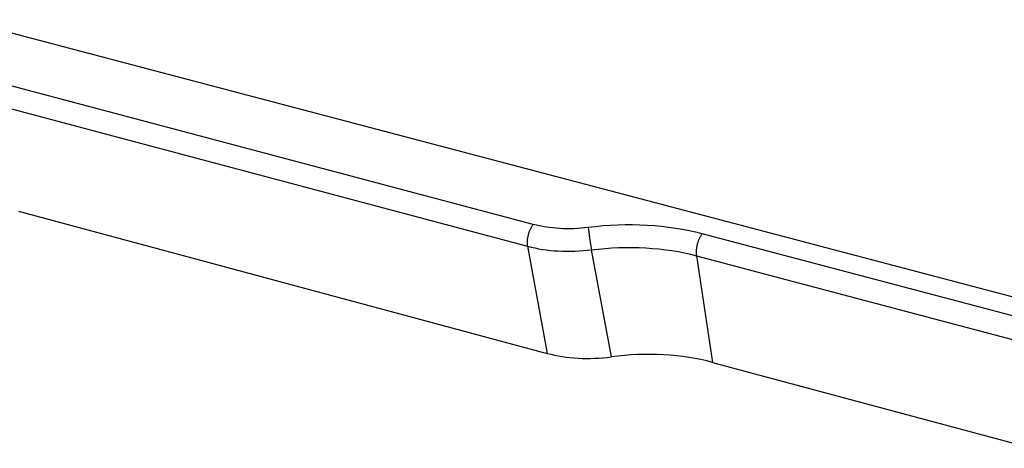
# Model space of a CAD drawing. Units: millimetres. Extents: x 2147 to 5487, y 0 to 1140.
# Drawn here: x 2333 to 2520, y 468 to 550 of the extents above; entities that cross this region are included whole.
import ezdxf

# ---------------------------------------------------------------- set-up
doc = ezdxf.new("R2010")
doc.units = ezdxf.units.MM
doc.header["$MEASUREMENT"] = 0
doc.layers.add('Predefinito - Visibile', color=7, linetype='Continuous')
doc.layers.add('Predefinito - VisibleTangent', color=7, linetype='Continuous')

msp = doc.modelspace()

# ---------------------------------------------------------------- linework, layer by layer
at = {"layer": 'Predefinito - Visibile'}
for points in [[(3215.64, 314.21), (2321.55, 549.91)], [(2332.8, 513.52), (2433.22, 486.46)], [(2433.22, 486.46), (2433.92, 486.29), (2434.63, 486.13), (2435.35, 485.98), (2436.09, 485.86), (2436.83, 485.75), (2437.59, 485.67), (2438.36, 485.6), (2439.13, 485.55), (2439.91, 485.51), (2440.69, 485.5), (2441.47, 485.5), (2442.26, 485.52), (2443.05, 485.56), (2443.84, 485.62), (2444.64, 485.7), (2445.44, 485.8)], [(2464.67, 484.75), (2463.58, 485.02), (2462.47, 485.27), (2461.34, 485.49), (2460.18, 485.69), (2459, 485.86), (2457.81, 486), (2456.6, 486.11), (2455.38, 486.19), (2454.14, 486.24), (2452.9, 486.27), (2451.66, 486.26), (2450.41, 486.22), (2449.16, 486.16), (2447.91, 486.07), (2446.67, 485.95), (2445.44, 485.8)], [(2464.67, 484.75), (2574.82, 455.19)]]:
    msp.add_lwpolyline(points, dxfattribs=at)
at = {"layer": 'Predefinito - VisibleTangent'}
for points in [[(2430.59, 510.98), (2328.41, 538.09)], [(2327.34, 534.02), (2429.49, 506.83)], [(2430.59, 510.98), (2430.56, 510.94), (2430.52, 510.89), (2430.46, 510.81), (2430.39, 510.71), (2430.32, 510.62), (2430.25, 510.51), (2430.19, 510.4), (2430.12, 510.28), (2430.06, 510.16), (2430, 510.04), (2429.94, 509.91), (2429.88, 509.77), (2429.83, 509.63), (2429.78, 509.49), (2429.73, 509.35), (2429.68, 509.2), (2429.64, 509.05), (2429.6, 508.9), (2429.57, 508.75), (2429.54, 508.6), (2429.51, 508.44), (2429.49, 508.29), (2429.47, 508.15), (2429.45, 508), (2429.44, 507.85), (2429.44, 507.71), (2429.43, 507.57), (2429.44, 507.44), (2429.44, 507.31), (2429.45, 507.18), (2429.46, 507.06), (2429.47, 506.95), (2429.49, 506.83)], [(2441.04, 510.39), (2440.35, 510.31), (2439.67, 510.25), (2438.99, 510.2), (2438.31, 510.17), (2437.64, 510.15), (2436.97, 510.15), (2436.3, 510.17), (2435.63, 510.2), (2434.98, 510.24), (2434.33, 510.3), (2433.68, 510.38), (2433.04, 510.47), (2432.42, 510.57), (2431.81, 510.69), (2431.2, 510.82), (2430.59, 510.98)], [(2462.71, 509.18), (2461.48, 509.48), (2460.23, 509.76), (2458.95, 510.01), (2457.65, 510.23), (2456.32, 510.42), (2454.98, 510.57), (2453.62, 510.7), (2452.24, 510.79), (2450.85, 510.85), (2449.46, 510.88), (2448.05, 510.88), (2446.65, 510.84), (2445.24, 510.78), (2443.83, 510.68), (2442.43, 510.55), (2441.04, 510.39)], [(2441.04, 510.39), (2441.07, 510.01), (2441.13, 509.54), (2441.29, 508.4), (2441.48, 507.18), (2441.67, 506.15)], [(2462.71, 509.18), (2462.64, 509.1), (2462.58, 509.01), (2462.51, 508.91), (2462.44, 508.82), (2462.38, 508.71), (2462.31, 508.6), (2462.25, 508.48), (2462.19, 508.36), (2462.13, 508.24), (2462.07, 508.11), (2462.01, 507.97), (2461.96, 507.83), (2461.91, 507.69), (2461.86, 507.54), (2461.81, 507.4), (2461.77, 507.25), (2461.73, 507.1), (2461.7, 506.95), (2461.67, 506.79), (2461.64, 506.64), (2461.62, 506.49), (2461.6, 506.34), (2461.58, 506.2), (2461.57, 506.05), (2461.56, 505.91), (2461.56, 505.77), (2461.56, 505.64), (2461.56, 505.51), (2461.57, 505.38), (2461.57, 505.26), (2461.59, 505.14), (2461.6, 505.03)], [(2573.99, 479.77), (2462.71, 509.18)], [(2429.49, 506.83), (2433.22, 486.46)], [(2429.49, 506.83), (2430.19, 506.66), (2430.89, 506.5), (2431.61, 506.36), (2432.34, 506.24), (2433.09, 506.14), (2433.85, 506.05), (2434.6, 505.98), (2435.36, 505.93), (2436.15, 505.89), (2436.93, 505.88), (2437.71, 505.88), (2438.5, 505.9), (2439.29, 505.93), (2440.09, 505.99), (2440.88, 506.06), (2441.67, 506.15)], [(2441.67, 506.15), (2442.95, 506.3), (2444.24, 506.42), (2445.54, 506.51), (2446.83, 506.57), (2448.12, 506.6), (2449.41, 506.6), (2450.7, 506.58), (2451.98, 506.52), (2453.24, 506.43), (2454.49, 506.32), (2455.73, 506.17), (2456.95, 506), (2458.15, 505.8), (2459.32, 505.57), (2460.48, 505.31), (2461.6, 505.03)], [(2445.44, 485.8), (2441.67, 506.15)], [(2461.6, 505.03), (2464.67, 484.75)], [(2461.6, 505.03), (2572.85, 475.55)]]:
    msp.add_lwpolyline(points, dxfattribs=at)

doc.saveas('drawing.dxf')
